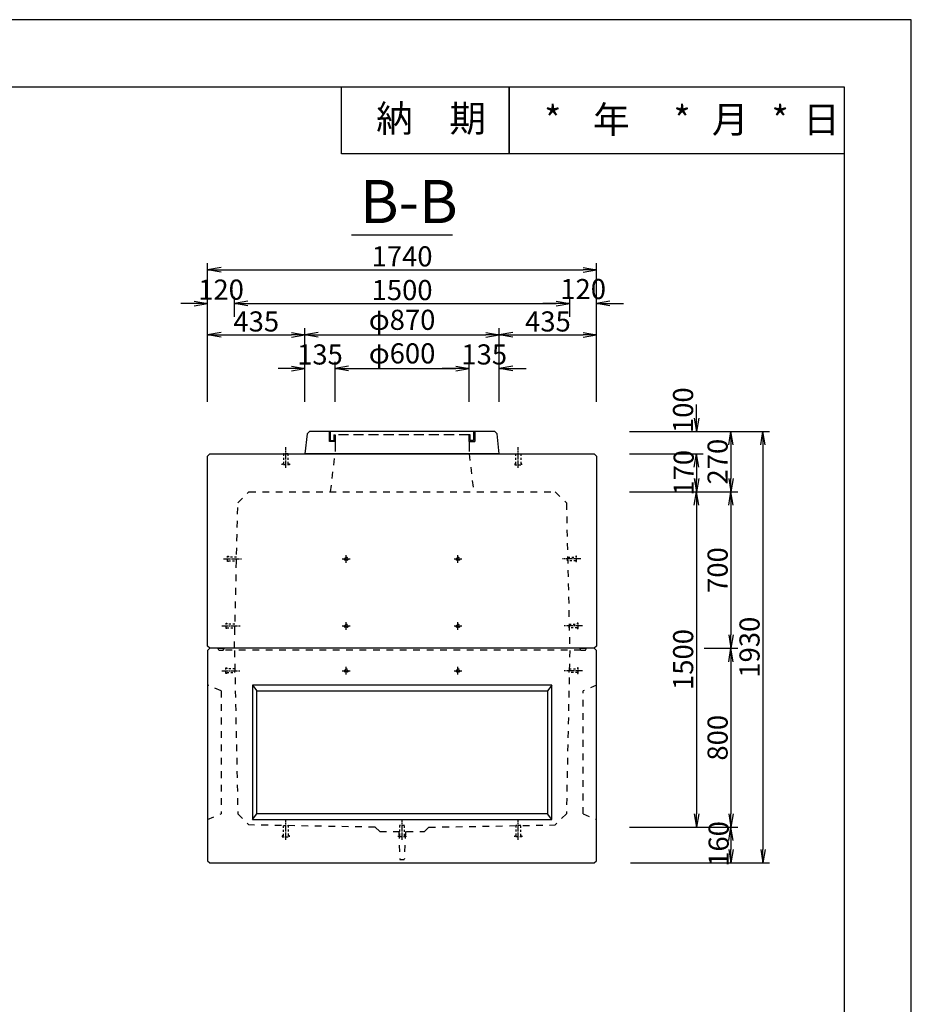
# Model space of a CAD drawing. Units: millimetres. Extents: x -2726 to 13189, y -5451 to 3730.
# Drawn here: x 9200 to 13189, y -945 to 3459 of the extents above; entities that cross this region are included whole.
import ezdxf
from ezdxf.enums import TextEntityAlignment as Align

# ---------------------------------------------------------------- set-up
doc = ezdxf.new("R2010")
doc.units = ezdxf.units.MM
doc.header["$LTSCALE"] = 15
for name, pattern in [('一点鎖線(短)', [13, 10, -1, 1, -1]), ('破線', [4.5, 3, -1.5]), ('破線(短)', [4, 2, -2])]:
    doc.linetypes.add(name, pattern=pattern)
doc.layers.get('Defpoints').update_dxf_attribs({"color": 8})
for name, color, linetype in [('00枠', 4, 'Continuous'), ('00構造物', 6, 'Continuous'), ('00補助線', 4, 'Continuous'), ('01構造物', 6, 'Continuous'), ('02補助線', 4, 'Continuous'), ('03寸法', 4, 'Continuous'), ('04文字', 7, 'Continuous')]:
    doc.layers.add(name, color=color, linetype=linetype)
doc.styles.add('_Gothic_', font='txt', dxfattribs={"height": 1})
doc.styles.add('ゴシック', font='txt')
doc.dimstyles.new('30', dxfattribs={"dimscale": 30, "dimtxt": 3, "dimasz": 2, "dimexe": 1, "dimexo": 1, "dimgap": 0.5, "dimtad": 1, "dimdec": 0, "dimzin": 0, "dimdsep": 46, "dimtxsty": 'ゴシック', "dimblk": 'OPEN', "dimcen": 0.09, "dimaunit": 1, "dimazin": 0, "dimtfac": 1, "dimtdec": 0, "dimtofl": 0, "dimtmove": 2, "dimatfit": 3, "dimldrblk": 'OPEN', "dimfxl": 10, "dimfxlon": 1, "dimtolj": 1, "dimtzin": 0, "dimlwe": -1, "dimarcsym": 0})

# ---------------------------------------------------------------- blocks, each defined once
blk = doc.blocks.new('_Open')
at = {"color": 0, "linetype": 'ByBlock', "lineweight": -2}
for p, q in [((-1, 0.167), (0, 0)), ((-1, -0.167), (0, 0)), ((0, 0), (-1, 0))]:
    blk.add_line(p, q, dxfattribs=at)
blk = doc.blocks.new('*D328')
at = {"layer": '03寸法', "color": 0, "linetype": 'Continuous', "transparency": 16777216}
for p, q in [((10040.8, 2129.4), (10040.8, 2219.4)), ((10160.8, 2129.4), (10160.8, 2219.4))]:
    blk.add_line(p, q, dxfattribs=at)
at = {"layer": '03寸法', "color": 0, "linetype": 'Continuous', "lineweight": -2, "transparency": 16777216}
for p, q in [((9980.8, 2189.4), (9920.8, 2189.4)), ((10220.8, 2189.4), (10280.8, 2189.4))]:
    blk.add_line(p, q, dxfattribs=at)
at = {"layer": 'Defpoints', "color": 0, "linetype": 'Continuous', "transparency": 16777216}
for p in [(10160.8, 2189.4), (10040.8, 1507.2), (10160.8, 647.2)]:
    blk.add_point(p, dxfattribs=at)
at = {"layer": '03寸法', "color": 0, "linetype": 'Continuous', "lineweight": -2, "transparency": 16777216, "xscale": 60, "yscale": 60, "zscale": 60}
blk.add_blockref('_Open', (10040.8, 2189.4), dxfattribs=at)
at = {"layer": '03寸法', "color": 0, "linetype": 'Continuous', "lineweight": -2, "transparency": 16777216, "xscale": 60, "yscale": 60, "zscale": 60, "rotation": 180}
blk.add_blockref('_Open', (10160.8, 2189.4), dxfattribs=at)
at = {"layer": '03寸法', "color": 0, "linetype": 'Continuous', "transparency": 16777216, "insert": (10100.8, 2251.4), "char_height": 90, "attachment_point": 5, "style": 'ゴシック'}
blk.add_mtext('\\A1;120', dxfattribs=at)
blk = doc.blocks.new('*D329')
at = {"layer": '03寸法', "color": 0, "linetype": 'Continuous', "transparency": 16777216}
for p, q in [((10160.8, 2129.4), (10160.8, 2219.4)), ((11660.8, 2129.4), (11660.8, 2219.4))]:
    blk.add_line(p, q, dxfattribs=at)
at = {"layer": '03寸法', "color": 0, "linetype": 'Continuous', "lineweight": -2, "transparency": 16777216}
blk.add_line((10220.8, 2189.4), (11600.8, 2189.4), dxfattribs=at)
at = {"layer": 'Defpoints', "color": 0, "linetype": 'Continuous', "transparency": 16777216}
for p in [(11660.8, 2189.4), (10160.8, 647.2), (11660.8, 647.2)]:
    blk.add_point(p, dxfattribs=at)
at = {"layer": '03寸法', "color": 0, "linetype": 'Continuous', "lineweight": -2, "transparency": 16777216, "xscale": 60, "yscale": 60, "zscale": 60, "rotation": 180}
blk.add_blockref('_Open', (10160.8, 2189.4), dxfattribs=at)
at = {"layer": '03寸法', "color": 0, "linetype": 'Continuous', "lineweight": -2, "transparency": 16777216, "xscale": 60, "yscale": 60, "zscale": 60}
blk.add_blockref('_Open', (11660.8, 2189.4), dxfattribs=at)
at = {"layer": '03寸法', "color": 0, "linetype": 'Continuous', "transparency": 16777216, "insert": (10910.8, 2249.4), "char_height": 90, "attachment_point": 5, "style": 'ゴシック'}
blk.add_mtext('\\A1;1500', dxfattribs=at)
blk = doc.blocks.new('*D330')
at = {"layer": '03寸法', "color": 0, "linetype": 'Continuous', "transparency": 16777216}
for p, q in [((11660.8, 2129.4), (11660.8, 2219.4)), ((11780.8, 2129.4), (11780.8, 2219.4))]:
    blk.add_line(p, q, dxfattribs=at)
at = {"layer": '03寸法', "color": 0, "linetype": 'Continuous', "lineweight": -2, "transparency": 16777216}
for p, q in [((11600.8, 2189.4), (11540.8, 2189.4)), ((11840.8, 2189.4), (11900.8, 2189.4))]:
    blk.add_line(p, q, dxfattribs=at)
at = {"layer": 'Defpoints', "color": 0, "linetype": 'Continuous', "transparency": 16777216}
for p in [(11780.8, 2189.4), (11780.8, 1497), (11660.8, 647.2)]:
    blk.add_point(p, dxfattribs=at)
at = {"layer": '03寸法', "color": 0, "linetype": 'Continuous', "lineweight": -2, "transparency": 16777216, "xscale": 60, "yscale": 60, "zscale": 60}
blk.add_blockref('_Open', (11660.8, 2189.4), dxfattribs=at)
at = {"layer": '03寸法', "color": 0, "linetype": 'Continuous', "lineweight": -2, "transparency": 16777216, "xscale": 60, "yscale": 60, "zscale": 60, "rotation": 180}
blk.add_blockref('_Open', (11780.8, 2189.4), dxfattribs=at)
at = {"layer": '03寸法', "color": 0, "linetype": 'Continuous', "transparency": 16777216, "insert": (11720.8, 2253.9), "char_height": 90, "attachment_point": 5, "style": 'ゴシック'}
blk.add_mtext('\\A1;120', dxfattribs=at)
blk = doc.blocks.new('*D331')
at = {"layer": '03寸法', "color": 0, "linetype": 'Continuous', "transparency": 16777216}
for p, q in [((10040.8, 2040.1), (10040.8, 2370.1)), ((11780.8, 2040.1), (11780.8, 2370.1))]:
    blk.add_line(p, q, dxfattribs=at)
at = {"layer": '03寸法', "color": 0, "linetype": 'Continuous', "lineweight": -2, "transparency": 16777216}
blk.add_line((10100.8, 2340.1), (11720.8, 2340.1), dxfattribs=at)
at = {"layer": 'Defpoints', "color": 0, "linetype": 'Continuous', "transparency": 16777216}
for p in [(11780.8, 2340.1), (10040.8, 1507.2), (11780.8, 1497)]:
    blk.add_point(p, dxfattribs=at)
at = {"layer": '03寸法', "color": 0, "linetype": 'Continuous', "lineweight": -2, "transparency": 16777216, "xscale": 60, "yscale": 60, "zscale": 60, "rotation": 180}
blk.add_blockref('_Open', (10040.8, 2340.1), dxfattribs=at)
at = {"layer": '03寸法', "color": 0, "linetype": 'Continuous', "lineweight": -2, "transparency": 16777216, "xscale": 60, "yscale": 60, "zscale": 60}
blk.add_blockref('_Open', (11780.8, 2340.1), dxfattribs=at)
at = {"layer": '03寸法', "color": 0, "linetype": 'Continuous', "transparency": 16777216, "insert": (10910.8, 2400.1), "char_height": 90, "attachment_point": 5, "style": 'ゴシック'}
blk.add_mtext('\\A1;1740', dxfattribs=at)
blk = doc.blocks.new('*D332')
at = {"layer": '03寸法', "color": 0, "linetype": 'Continuous', "lineweight": -2, "transparency": 16777216}
for p, q in [((12228.3, 1677.2), (12228.3, 1737.2)), ((12228.3, 1457.2), (12228.3, 1397.2))]:
    blk.add_line(p, q, dxfattribs=at)
at = {"layer": '03寸法', "color": 0, "linetype": 'Continuous', "transparency": 16777216}
for p, q in [((11928.3, 1617.2), (12258.3, 1617.2)), ((11928.3, 1517.2), (12258.3, 1517.2))]:
    blk.add_line(p, q, dxfattribs=at)
at = {"layer": 'Defpoints', "color": 0, "linetype": 'Continuous', "transparency": 16777216}
for p in [(11325.8, 1617.2), (11766.8, 1517.2), (12228.3, 1517.2)]:
    blk.add_point(p, dxfattribs=at)
at = {"layer": '03寸法', "color": 0, "linetype": 'Continuous', "lineweight": -2, "transparency": 16777216, "xscale": 60, "yscale": 60, "zscale": 60}
for p, rotation in [((12228.3, 1617.2), 270), ((12228.3, 1517.2), 90)]:
    blk.add_blockref('_Open', p, dxfattribs=dict(at, rotation=rotation))
at = {"layer": '03寸法', "color": 0, "linetype": 'Continuous', "transparency": 16777216, "insert": (12168, 1712.1), "char_height": 90, "attachment_point": 5, "rotation": 90, "style": 'ゴシック'}
blk.add_mtext('\\A1;100', dxfattribs=at)
blk = doc.blocks.new('*D333')
at = {"layer": '03寸法', "color": 0, "linetype": 'Continuous', "transparency": 16777216}
for p, q in [((12262.4, 647.2), (12412.4, 647.2)), ((12262.4, -152.8), (12412.4, -152.8))]:
    blk.add_line(p, q, dxfattribs=at)
at = {"layer": '03寸法', "color": 0, "linetype": 'Continuous', "lineweight": -2, "transparency": 16777216}
blk.add_line((12382.4, 587.2), (12382.4, -92.8), dxfattribs=at)
at = {"layer": 'Defpoints', "color": 0, "linetype": 'Continuous', "transparency": 16777216}
for p in [(11770.8, 647.2), (11030.8, -152.8), (12382.4, -152.8)]:
    blk.add_point(p, dxfattribs=at)
at = {"layer": '03寸法', "color": 0, "linetype": 'Continuous', "lineweight": -2, "transparency": 16777216, "xscale": 60, "yscale": 60, "zscale": 60}
for p, rotation in [((12382.4, 647.2), 90), ((12382.4, -152.8), 270)]:
    blk.add_blockref('_Open', p, dxfattribs=dict(at, rotation=rotation))
at = {"layer": '03寸法', "color": 0, "linetype": 'Continuous', "transparency": 16777216, "insert": (12322.4, 247.2), "char_height": 90, "attachment_point": 5, "rotation": 90, "style": 'ゴシック'}
blk.add_mtext('\\A1;800', dxfattribs=at)
blk = doc.blocks.new('*D334')
at = {"layer": '03寸法', "color": 0, "linetype": 'Continuous', "transparency": 16777216}
for p, q in [((11928.3, 1347.2), (12258.3, 1347.2)), ((11928.3, -152.8), (12258.3, -152.8))]:
    blk.add_line(p, q, dxfattribs=at)
at = {"layer": '03寸法', "color": 0, "linetype": 'Continuous', "lineweight": -2, "transparency": 16777216}
blk.add_line((12228.3, 1287.2), (12228.3, -92.8), dxfattribs=at)
at = {"layer": 'Defpoints', "color": 0, "linetype": 'Continuous', "transparency": 16777216}
for p in [(11595.8, 1347.2), (11030.8, -152.8), (12228.3, -152.8)]:
    blk.add_point(p, dxfattribs=at)
at = {"layer": '03寸法', "color": 0, "linetype": 'Continuous', "lineweight": -2, "transparency": 16777216, "xscale": 60, "yscale": 60, "zscale": 60}
for p, rotation in [((12228.3, 1347.2), 90), ((12228.3, -152.8), 270)]:
    blk.add_blockref('_Open', p, dxfattribs=dict(at, rotation=rotation))
at = {"layer": '03寸法', "color": 0, "linetype": 'Continuous', "transparency": 16777216, "insert": (12168.3, 597.2), "char_height": 90, "attachment_point": 5, "rotation": 90, "style": 'ゴシック'}
blk.add_mtext('\\A1;1500', dxfattribs=at)
blk = doc.blocks.new('*D335')
at = {"layer": '03寸法', "color": 0, "linetype": 'Continuous', "transparency": 16777216}
for p, q in [((12082.4, 1617.2), (12412.4, 1617.2)), ((12082.4, 1347.2), (12412.4, 1347.2))]:
    blk.add_line(p, q, dxfattribs=at)
at = {"layer": '03寸法', "color": 0, "linetype": 'Continuous', "lineweight": -2, "transparency": 16777216}
blk.add_line((12382.4, 1557.2), (12382.4, 1407.2), dxfattribs=at)
at = {"layer": 'Defpoints', "color": 0, "linetype": 'Continuous', "transparency": 16777216}
for p in [(11325.8, 1617.2), (11595.8, 1347.2), (12382.4, 1347.2)]:
    blk.add_point(p, dxfattribs=at)
at = {"layer": '03寸法', "color": 0, "linetype": 'Continuous', "lineweight": -2, "transparency": 16777216, "xscale": 60, "yscale": 60, "zscale": 60}
for p, rotation in [((12382.4, 1617.2), 90), ((12382.4, 1347.2), 270)]:
    blk.add_blockref('_Open', p, dxfattribs=dict(at, rotation=rotation))
at = {"layer": '03寸法', "color": 0, "linetype": 'Continuous', "transparency": 16777216, "insert": (12322.4, 1482.2), "char_height": 90, "attachment_point": 5, "rotation": 90, "style": 'ゴシック'}
blk.add_mtext('\\A1;270', dxfattribs=at)
blk = doc.blocks.new('*D336')
at = {"layer": '03寸法', "color": 0, "linetype": 'Continuous', "transparency": 16777216}
for p, q in [((11932.4, -152.8), (12412.4, -152.8)), ((11932.4, -312.8), (12412.4, -312.8))]:
    blk.add_line(p, q, dxfattribs=at)
at = {"layer": '03寸法', "color": 0, "linetype": 'Continuous', "lineweight": -2, "transparency": 16777216}
blk.add_line((12382.4, -212.8), (12382.4, -252.8), dxfattribs=at)
at = {"layer": 'Defpoints', "color": 0, "linetype": 'Continuous', "transparency": 16777216}
for p in [(11030.8, -152.8), (11770.8, -312.8), (12382.4, -312.8)]:
    blk.add_point(p, dxfattribs=at)
at = {"layer": '03寸法', "color": 0, "linetype": 'Continuous', "lineweight": -2, "transparency": 16777216, "xscale": 60, "yscale": 60, "zscale": 60}
for p, rotation in [((12382.4, -152.8), 90), ((12382.4, -312.8), 270)]:
    blk.add_blockref('_Open', p, dxfattribs=dict(at, rotation=rotation))
at = {"layer": '03寸法', "color": 0, "linetype": 'Continuous', "transparency": 16777216, "insert": (12327.1, -227.8), "char_height": 90, "attachment_point": 5, "rotation": 90, "style": 'ゴシック'}
blk.add_mtext('\\A1;160', dxfattribs=at)
blk = doc.blocks.new('*D337')
at = {"layer": '03寸法', "color": 0, "transparency": 16777216}
for p, q in [((12225.3, 1617.2), (12555.3, 1617.2)), ((12225.3, -312.8), (12555.3, -312.8))]:
    blk.add_line(p, q, dxfattribs=at)
at = {"layer": '03寸法', "color": 0, "lineweight": -2, "transparency": 16777216}
blk.add_line((12525.3, 1557.2), (12525.3, -252.8), dxfattribs=at)
at = {"layer": 'Defpoints', "color": 0, "transparency": 16777216}
for p in [(11325.8, 1617.2), (11770.8, -312.8), (12525.3, -312.8)]:
    blk.add_point(p, dxfattribs=at)
at = {"layer": '03寸法', "color": 0, "lineweight": -2, "transparency": 16777216, "xscale": 60, "yscale": 60, "zscale": 60}
for p, rotation in [((12525.3, 1617.2), 90), ((12525.3, -312.8), 270)]:
    blk.add_blockref('_Open', p, dxfattribs=dict(at, rotation=rotation))
at = {"layer": '03寸法', "color": 0, "transparency": 16777216, "insert": (12465.3, 652.2), "char_height": 90, "attachment_point": 5, "rotation": 90, "style": 'ゴシック'}
blk.add_mtext('\\A1;1930', dxfattribs=at)
blk = doc.blocks.new('*D338')
at = {"layer": '03寸法', "color": 0, "linetype": 'Continuous', "transparency": 16777216}
for p, q in [((11928.3, 1517.2), (12258.3, 1517.2)), ((11928.3, 1347.2), (12258.3, 1347.2))]:
    blk.add_line(p, q, dxfattribs=at)
at = {"layer": '03寸法', "color": 0, "linetype": 'Continuous', "lineweight": -2, "transparency": 16777216}
blk.add_line((12228.3, 1457.2), (12228.3, 1407.2), dxfattribs=at)
at = {"layer": 'Defpoints', "color": 0, "linetype": 'Continuous', "transparency": 16777216}
for p in [(11766.8, 1517.2), (11595.8, 1347.2), (12228.3, 1347.2)]:
    blk.add_point(p, dxfattribs=at)
at = {"layer": '03寸法', "color": 0, "linetype": 'Continuous', "lineweight": -2, "transparency": 16777216, "xscale": 60, "yscale": 60, "zscale": 60}
for p, rotation in [((12228.3, 1517.2), 90), ((12228.3, 1347.2), 270)]:
    blk.add_blockref('_Open', p, dxfattribs=dict(at, rotation=rotation))
at = {"layer": '03寸法', "color": 0, "linetype": 'Continuous', "transparency": 16777216, "insert": (12170.6, 1432.2), "char_height": 90, "attachment_point": 5, "rotation": 90, "style": 'ゴシック'}
blk.add_mtext('\\A1;170', dxfattribs=at)
blk = doc.blocks.new('*D339')
at = {"layer": '03寸法', "color": 0, "linetype": 'Continuous', "transparency": 16777216}
for p, q in [((12262.4, 1347.2), (12412.4, 1347.2)), ((12262.4, 647.2), (12412.4, 647.2))]:
    blk.add_line(p, q, dxfattribs=at)
at = {"layer": '03寸法', "color": 0, "linetype": 'Continuous', "lineweight": -2, "transparency": 16777216}
blk.add_line((12382.4, 1287.2), (12382.4, 707.2), dxfattribs=at)
at = {"layer": 'Defpoints', "color": 0, "linetype": 'Continuous', "transparency": 16777216}
for p in [(11595.8, 1347.2), (11770.8, 647.2), (12382.4, 647.2)]:
    blk.add_point(p, dxfattribs=at)
at = {"layer": '03寸法', "color": 0, "linetype": 'Continuous', "lineweight": -2, "transparency": 16777216, "xscale": 60, "yscale": 60, "zscale": 60}
for p, rotation in [((12382.4, 1347.2), 90), ((12382.4, 647.2), 270)]:
    blk.add_blockref('_Open', p, dxfattribs=dict(at, rotation=rotation))
at = {"layer": '03寸法', "color": 0, "linetype": 'Continuous', "transparency": 16777216, "insert": (12322.4, 997.2), "char_height": 90, "attachment_point": 5, "rotation": 90, "style": 'ゴシック'}
blk.add_mtext('\\A1;700', dxfattribs=at)
blk = doc.blocks.new('*D340')
at = {"layer": '03寸法', "color": 0, "linetype": 'Continuous', "transparency": 16777216}
for p, q in [((10040.8, 1749.1), (10040.8, 2079.1)), ((10475.8, 1749.1), (10475.8, 2079.1))]:
    blk.add_line(p, q, dxfattribs=at)
at = {"layer": '03寸法', "color": 0, "linetype": 'Continuous', "lineweight": -2, "transparency": 16777216}
blk.add_line((10100.8, 2049.1), (10415.8, 2049.1), dxfattribs=at)
at = {"layer": 'Defpoints', "color": 0, "linetype": 'Continuous', "transparency": 16777216}
for p in [(10475.8, 2049.1), (10040.8, 1507.2), (10475.8, 1517.2)]:
    blk.add_point(p, dxfattribs=at)
at = {"layer": '03寸法', "color": 0, "linetype": 'Continuous', "lineweight": -2, "transparency": 16777216, "xscale": 60, "yscale": 60, "zscale": 60, "rotation": 180}
blk.add_blockref('_Open', (10040.8, 2049.1), dxfattribs=at)
at = {"layer": '03寸法', "color": 0, "linetype": 'Continuous', "lineweight": -2, "transparency": 16777216, "xscale": 60, "yscale": 60, "zscale": 60}
blk.add_blockref('_Open', (10475.8, 2049.1), dxfattribs=at)
at = {"layer": '03寸法', "color": 0, "linetype": 'Continuous', "transparency": 16777216, "insert": (10258.3, 2109.1), "char_height": 90, "attachment_point": 5, "style": 'ゴシック'}
blk.add_mtext('\\A1;435', dxfattribs=at)
blk = doc.blocks.new('*D341')
at = {"layer": '03寸法', "color": 0, "linetype": 'Continuous', "transparency": 16777216}
for p, q in [((10475.8, 1749.1), (10475.8, 2079.1)), ((11345.8, 1749.1), (11345.8, 2079.1))]:
    blk.add_line(p, q, dxfattribs=at)
at = {"layer": '03寸法', "color": 0, "linetype": 'Continuous', "lineweight": -2, "transparency": 16777216}
blk.add_line((10535.8, 2049.1), (11285.8, 2049.1), dxfattribs=at)
at = {"layer": 'Defpoints', "color": 0, "linetype": 'Continuous', "transparency": 16777216}
for p in [(11345.8, 2049.1), (10475.8, 1517.2), (11345.8, 1517.2)]:
    blk.add_point(p, dxfattribs=at)
at = {"layer": '03寸法', "color": 0, "linetype": 'Continuous', "lineweight": -2, "transparency": 16777216, "xscale": 60, "yscale": 60, "zscale": 60, "rotation": 180}
blk.add_blockref('_Open', (10475.8, 2049.1), dxfattribs=at)
at = {"layer": '03寸法', "color": 0, "linetype": 'Continuous', "lineweight": -2, "transparency": 16777216, "xscale": 60, "yscale": 60, "zscale": 60}
blk.add_blockref('_Open', (11345.8, 2049.1), dxfattribs=at)
at = {"layer": '03寸法', "color": 0, "linetype": 'Continuous', "transparency": 16777216, "insert": (10910.8, 2116.4), "char_height": 90, "attachment_point": 5, "style": 'ゴシック'}
blk.add_mtext('\\A1;φ870', dxfattribs=at)
blk = doc.blocks.new('*D342')
at = {"layer": '03寸法', "color": 0, "linetype": 'Continuous', "transparency": 16777216}
for p, q in [((11345.8, 1749.1), (11345.8, 2079.1)), ((11780.8, 1749.1), (11780.8, 2079.1))]:
    blk.add_line(p, q, dxfattribs=at)
at = {"layer": '03寸法', "color": 0, "linetype": 'Continuous', "lineweight": -2, "transparency": 16777216}
blk.add_line((11405.8, 2049.1), (11720.8, 2049.1), dxfattribs=at)
at = {"layer": 'Defpoints', "color": 0, "linetype": 'Continuous', "transparency": 16777216}
for p in [(11780.8, 2049.1), (11345.8, 1517.2), (11780.8, 1497)]:
    blk.add_point(p, dxfattribs=at)
at = {"layer": '03寸法', "color": 0, "linetype": 'Continuous', "lineweight": -2, "transparency": 16777216, "xscale": 60, "yscale": 60, "zscale": 60, "rotation": 180}
blk.add_blockref('_Open', (11345.8, 2049.1), dxfattribs=at)
at = {"layer": '03寸法', "color": 0, "linetype": 'Continuous', "lineweight": -2, "transparency": 16777216, "xscale": 60, "yscale": 60, "zscale": 60}
blk.add_blockref('_Open', (11780.8, 2049.1), dxfattribs=at)
at = {"layer": '03寸法', "color": 0, "linetype": 'Continuous', "transparency": 16777216, "insert": (11563.3, 2109.1), "char_height": 90, "attachment_point": 5, "style": 'ゴシック'}
blk.add_mtext('\\A1;435', dxfattribs=at)
blk = doc.blocks.new('*D343')
at = {"layer": '03寸法', "color": 0, "linetype": 'Continuous', "lineweight": -2, "transparency": 16777216}
for p, q in [((10415.8, 1898.9), (10355.8, 1898.9)), ((10670.8, 1898.9), (10730.8, 1898.9))]:
    blk.add_line(p, q, dxfattribs=at)
at = {"layer": '03寸法', "color": 0, "linetype": 'Continuous', "transparency": 16777216}
for p, q in [((10475.8, 1748.9), (10475.8, 1928.9)), ((10610.8, 1748.9), (10610.8, 1928.9))]:
    blk.add_line(p, q, dxfattribs=at)
at = {"layer": 'Defpoints', "color": 0, "linetype": 'Continuous', "transparency": 16777216}
for p in [(10610.8, 1898.9), (10610.8, 1602.2), (10475.8, 1517.2)]:
    blk.add_point(p, dxfattribs=at)
at = {"layer": '03寸法', "color": 0, "linetype": 'Continuous', "lineweight": -2, "transparency": 16777216, "xscale": 60, "yscale": 60, "zscale": 60}
blk.add_blockref('_Open', (10475.8, 1898.9), dxfattribs=at)
at = {"layer": '03寸法', "color": 0, "linetype": 'Continuous', "lineweight": -2, "transparency": 16777216, "xscale": 60, "yscale": 60, "zscale": 60, "rotation": 180}
blk.add_blockref('_Open', (10610.8, 1898.9), dxfattribs=at)
at = {"layer": '03寸法', "color": 0, "linetype": 'Continuous', "transparency": 16777216, "insert": (10543.3, 1961.4), "char_height": 90, "attachment_point": 5, "style": 'ゴシック'}
blk.add_mtext('\\A1;135', dxfattribs=at)
blk = doc.blocks.new('*D344')
at = {"layer": '03寸法', "color": 0, "linetype": 'Continuous', "transparency": 16777216}
for p, q in [((10610.8, 1748.9), (10610.8, 1928.9)), ((11210.8, 1748.9), (11210.8, 1928.9))]:
    blk.add_line(p, q, dxfattribs=at)
at = {"layer": '03寸法', "color": 0, "linetype": 'Continuous', "lineweight": -2, "transparency": 16777216}
blk.add_line((10670.8, 1898.9), (11150.8, 1898.9), dxfattribs=at)
at = {"layer": 'Defpoints', "color": 0, "linetype": 'Continuous', "transparency": 16777216}
for p in [(11210.8, 1898.9), (10610.8, 1602.2), (11210.8, 1602.2)]:
    blk.add_point(p, dxfattribs=at)
at = {"layer": '03寸法', "color": 0, "linetype": 'Continuous', "lineweight": -2, "transparency": 16777216, "xscale": 60, "yscale": 60, "zscale": 60, "rotation": 180}
blk.add_blockref('_Open', (10610.8, 1898.9), dxfattribs=at)
at = {"layer": '03寸法', "color": 0, "linetype": 'Continuous', "lineweight": -2, "transparency": 16777216, "xscale": 60, "yscale": 60, "zscale": 60}
blk.add_blockref('_Open', (11210.8, 1898.9), dxfattribs=at)
at = {"layer": '03寸法', "color": 0, "linetype": 'Continuous', "transparency": 16777216, "insert": (10910.8, 1966.2), "char_height": 90, "attachment_point": 5, "style": 'ゴシック'}
blk.add_mtext('\\A1;φ600', dxfattribs=at)
blk = doc.blocks.new('*D345')
at = {"layer": '03寸法', "color": 0, "linetype": 'Continuous', "lineweight": -2, "transparency": 16777216}
for p, q in [((11150.8, 1898.9), (11090.8, 1898.9)), ((11405.8, 1898.9), (11465.8, 1898.9))]:
    blk.add_line(p, q, dxfattribs=at)
at = {"layer": '03寸法', "color": 0, "linetype": 'Continuous', "transparency": 16777216}
for p, q in [((11210.8, 1748.9), (11210.8, 1928.9)), ((11345.8, 1748.9), (11345.8, 1928.9))]:
    blk.add_line(p, q, dxfattribs=at)
at = {"layer": 'Defpoints', "color": 0, "linetype": 'Continuous', "transparency": 16777216}
for p in [(11345.8, 1898.9), (11210.8, 1602.2), (11345.8, 1517.2)]:
    blk.add_point(p, dxfattribs=at)
at = {"layer": '03寸法', "color": 0, "linetype": 'Continuous', "lineweight": -2, "transparency": 16777216, "xscale": 60, "yscale": 60, "zscale": 60}
blk.add_blockref('_Open', (11210.8, 1898.9), dxfattribs=at)
at = {"layer": '03寸法', "color": 0, "linetype": 'Continuous', "lineweight": -2, "transparency": 16777216, "xscale": 60, "yscale": 60, "zscale": 60, "rotation": 180}
blk.add_blockref('_Open', (11345.8, 1898.9), dxfattribs=at)
at = {"layer": '03寸法', "color": 0, "linetype": 'Continuous', "transparency": 16777216, "insert": (11278.3, 1961.6), "char_height": 90, "attachment_point": 5, "style": 'ゴシック'}
blk.add_mtext('\\A1;135', dxfattribs=at)
blk = doc.blocks.new('M12T')
at = {"layer": '02補助線', "color": 4, "linetype": '一点鎖線(短)', "ltscale": 0.1}
for p, q in [((-17.5, 0), (17.5, 0)), ((0, -17.5), (0, 17.5))]:
    blk.add_line(p, q, dxfattribs=at)
at = {"layer": '02補助線', "color": 0, "linetype": 'ByBlock', "ltscale": 0.3}
for radius in [8.25, 6]:
    blk.add_circle((0, 0), radius, dxfattribs=at)
blk = doc.blocks.new('M12')
at = {"linetype": '一点鎖線(短)', "ltscale": 0.2}
blk.add_line((-58.9, 0), (22.9, 0), dxfattribs=at)
at = {"color": 0, "linetype": '破線(短)', "lineweight": -2, "ltscale": 0.3}
for points in [[(-36, -8.2), (-36, -12), (-40, -12), (-40, 12), (-36, 12), (-36, 8.2)], [(-36, -8.2), (0, -8.2), (0, 8.2), (-36, 8.2)]]:
    blk.add_lwpolyline(points, dxfattribs=at)
blk = doc.blocks.new('M16')
at = {"layer": '02補助線', "linetype": '一点鎖線(短)', "ltscale": 0.2}
blk.add_line((-63.4, 0), (29.4, 0), dxfattribs=at)
at = {"layer": '02補助線', "color": 0, "linetype": '破線(短)', "lineweight": -2, "ltscale": 0.3}
blk.add_lwpolyline([(-45.5, 10.9), (-45.5, 16), (-50, 16), (-50, -16), (-45.5, -16), (-45.5, -10.9)], dxfattribs=at)
at = {"layer": '02補助線', "color": 0, "linetype": '破線(短)', "ltscale": 0.3}
blk.add_lwpolyline([(-45.5, 10.9), (0, 10.9), (0, -10.9), (-45.5, -10.9)], dxfattribs=at)
blk = doc.blocks.new('A$C14F06E42')
at = {"layer": '00構造物'}
for p, q in [((-435, 0), (-425, 90)), ((-415, 100), (-425, 90)), ((-415, 100), (415, 100)), ((415, 100), (425, 90)), ((425, 90), (435, 0)), ((-435, 0), (435, 0))]:
    blk.add_line(p, q, dxfattribs=at)
at = {"layer": '00補助線', "linetype": '破線'}
for p, q in [((-325, 100), (-325, 55)), ((-320, 100), (-320, 60)), ((320, 60), (320, 100)), ((325, 55), (325, 100)), ((-300, 55), (-325, 55)), ((-320, 60), (-305, 60)), ((-305, 60), (-305, 85)), ((-305, 85), (-300, 85)), ((-300, 85), (300, 85)), ((-300, 55), (-300, 85)), ((-300, 55), (-300, 0)), ((305, 85), (300, 85)), ((300, 85), (300, 55)), ((300, 55), (325, 55)), ((300, 55), (300, 0)), ((305, 85), (305, 60)), ((320, 60), (305, 60))]:
    blk.add_line(p, q, dxfattribs=at)
blk = doc.blocks.new('A$C4CC57CFF')
at = {"layer": '01構造物'}
for p, q in [((-870, -110), (-860, -100)), ((-870, -960), (-870, -110)), ((-860, -100), (860, -100)), ((860, -100), (870, -110)), ((870, -110), (870, -960)), ((-860, -970), (-870, -960)), ((870, -960), (860, -970)), ((-860, -970), (-870, -980)), ((-870, -980), (-870, -1920)), ((860, -970), (-860, -970)), ((860, -970), (-860, -970)), ((870, -980), (860, -970)), ((870, -1920), (870, -980)), ((-870, -1920), (-860, -1930)), ((-860, -1930), (860, -1930)), ((860, -1930), (870, -1920))]:
    blk.add_line(p, q, dxfattribs=at)
at = {"layer": '02補助線', "linetype": '破線(短)'}
for p, q in [((-320, -270), (-300, -100)), ((300, -100), (320, -270)), ((-735, -320), (-685, -270)), ((-685, -270), (685, -270)), ((685, -270), (735, -320)), ((-750, -970), (-735, -320)), ((735, -320), (750, -970)), ((800, -978), (-800, -978)), ((-750, -980), (-735, -1710)), ((750, -980), (735, -1710)), ((-810, -1160), (-870, -1135)), ((870, -1135), (810, -1160)), ((-810, -1160), (-810, -1710)), ((810, -1710), (810, -1160)), ((-870, -1735), (-810, -1710)), ((-735, -1710), (-685, -1760)), ((735, -1710), (685, -1760)), ((810, -1710), (870, -1735)), ((-120, -1770), (-685, -1760)), ((120, -1770), (685, -1760)), ((-100, -1790), (-120, -1770)), ((-100, -1790), (100, -1790)), ((-15, -1790), (-10, -1915)), ((15, -1790), (10, -1915)), ((100, -1790), (120, -1770)), ((-10, -1915), (10, -1915))]:
    blk.add_line(p, q, dxfattribs=at)
at = {"layer": '02補助線', "linetype": 'ByBlock'}
for p, q in [((-825, -970), (-795, -970)), ((-820, -978), (-825, -970)), ((-820, -978), (-800, -978)), ((-800, -978), (-795, -970)), ((795, -970), (825, -970)), ((800, -978), (795, -970)), ((800, -978), (820, -978)), ((820, -978), (825, -970))]:
    blk.add_line(p, q, dxfattribs=at)
at = {"layer": '02補助線'}
for p, q in [((670, -1135), (-670, -1135)), ((-670, -1135), (-670, -1735)), ((-670, -1135), (-650, -1160)), ((670, -1135), (650, -1160)), ((670, -1735), (670, -1135)), ((-650, -1160), (650, -1160)), ((-650, -1710), (-650, -1160)), ((650, -1160), (650, -1710)), ((-670, -1735), (-650, -1710)), ((650, -1710), (-650, -1710)), ((670, -1735), (650, -1710)), ((-670, -1735), (670, -1735))]:
    blk.add_line(p, q, dxfattribs=at)
at = {"extrusion": (0, 0, -1), "zscale": -1}
blk.add_blockref('A$C14F06E42', (0, -100), dxfattribs=at)
at = {"layer": '02補助線', "linetype": '破線(短)', "xscale": -1, "rotation": 270}
for p in [(-520, -100), (0, -1762.9), (520, -1762.9)]:
    blk.add_blockref('M16', p, dxfattribs=at)
at = {"layer": '02補助線', "linetype": '破線(短)', "rotation": 90}
for p in [(520, -100), (-520, -1762.9)]:
    blk.add_blockref('M16', p, dxfattribs=at)
at = {"layer": '02補助線'}
for p in [(-740.8, -570), (-747.7, -870)]:
    blk.add_blockref('M12', p, dxfattribs=at)
at = {"layer": '02補助線', "linetype": '破線(短)'}
for name, p in [('M12T', (-250, -570)), ('M12T', (250, -570)), ('M12T', (-250, -870)), ('M12T', (250, -870)), ('M12T', (-250, -1070)), ('M12T', (250, -1070)), ('M12', (-748.2, -1070))]:
    blk.add_blockref(name, p, dxfattribs=at)
at = {"layer": '02補助線', "xscale": -1}
for p in [(740.8, -570), (747.7, -870)]:
    blk.add_blockref('M12', p, dxfattribs=at)
at = {"layer": '02補助線', "linetype": '破線(短)', "xscale": -1}
blk.add_blockref('M12', (748.2, -1070), dxfattribs=at)

msp = doc.modelspace()

# ---------------------------------------------------------------- linework, layer by layer
at = {"layer": '00枠', "linetype": 'Continuous'}
msp.add_line((10684.9, 2497.2), (11136.8, 2497.2), dxfattribs=at)
at = {"layer": '00枠'}
for points in [[(589.2, -5451.3), (13189.2, -5451.3), (13189.2, 3458.7), (589.2, 3458.7)], [(10639.2, 3158.7), (11389.2, 3158.7), (11389.2, 2858.7), (10639.2, 2858.7)], [(11389.2, 3158.7), (12889.2, 3158.7), (12889.2, 2858.7), (11389.2, 2858.7)]]:
    msp.add_lwpolyline(points, close=True, dxfattribs=at)
for points in [[(889.2, 3158.7), (12889.2, 3158.7), (12889.2, -5151.3)], [(12889.2, 2858.7), (10639.2, 2858.7), (10639.2, 3158.7)]]:
    msp.add_lwpolyline(points, dxfattribs=at)

# ---------------------------------------------------------------- block references
msp.add_blockref('A$C4CC57CFF', (10910.8, 1617.2))

# ---------------------------------------------------------------- texts
at = {"layer": '04文字', "color": 7, "lineweight": -3, "style": '_Gothic_'}
for s, p in [('納\u3000期', (10794.8, 2957)), ('年\u3000', (11765.2, 2952.2)), ('月', (12296.9, 2952.2)), ('日', (12705.6, 2952.2))]:
    msp.add_text(s, height=120, dxfattribs=at).set_placement(p)
at = {"layer": '04文字', "color": 3, "lineweight": -3, "style": '_Gothic_'}
for p in [(11584.8, 3012.2), (12163.6, 3012.2), (12602.2, 3012.2)]:
    msp.add_text('*', height=120, dxfattribs=at).set_placement(p, align=Align.MIDDLE_CENTER)
at = {"layer": '04文字', "lineweight": -3, "style": '_Gothic_'}
msp.add_text('B-B', height=193.01, dxfattribs=at).set_placement((10722.3, 2548.8))

# ---------------------------------------------------------------- dimensions: what is measured, and where the dimension line sits
at = {"layer": '03寸法', "linetype": 'Continuous'}
for base, p1, p2, picture, middle in [((11780.8, 2340.1), (10040.8, 1507.2), (11780.8, 1497), '*D331', (10910.8, 2400.1)), ((10475.8, 2049.1), (10040.8, 1507.2), (10475.8, 1517.2), '*D340', (10258.3, 2109.1)), ((11780.8, 2049.1), (11345.8, 1517.2), (11780.8, 1497), '*D342', (11563.3, 2109.1))]:
    dim = msp.add_linear_dim(base=base, p1=p1, p2=p2, dimstyle='30', dxfattribs=at)
    dim.commit()
    dim.dimension.update_dxf_attribs({"geometry": picture, "text_midpoint": middle})
for base, p1, p2, override, picture, middle in [((10160.8, 2189.4), (10040.8, 1507.2), (10160.8, 647.2), {"dimfxl": 2}, '*D328', (10100.8, 2251.4)), ((11780.8, 2189.4), (11660.8, 647.2), (11780.8, 1497), {"dimfxl": 2}, '*D330', (11720.8, 2253.9)), ((10610.8, 1898.9), (10475.8, 1517.2), (10610.8, 1602.2), {"dimfxl": 5}, '*D343', (10543.3, 1961.4)), ((11345.8, 1898.9), (11210.8, 1602.2), (11345.8, 1517.2), {"dimfxl": 5}, '*D345', (11278.3, 1961.6))]:
    dim = msp.add_linear_dim(base=base, p1=p1, p2=p2, dimstyle='30', override=override, dxfattribs=at)
    dim.commit()
    dim.dimension.update_dxf_attribs({"geometry": picture, "text_midpoint": middle, "dimtype": 160})
for base, p1, p2, override, picture, middle in [((11660.8, 2189.4), (10160.8, 647.2), (11660.8, 647.2), {"dimfxl": 2}, '*D329', (10910.8, 2249.4)), ((11345.8, 2049.1), (10475.8, 1517.2), (11345.8, 1517.2), {"dimpost": 'φ<>'}, '*D341', (10910.8, 2116.4)), ((11210.8, 1898.9), (10610.8, 1602.2), (11210.8, 1602.2), {"dimpost": 'φ<>', "dimfxl": 5}, '*D344', (10910.8, 1966.2))]:
    dim = msp.add_linear_dim(base=base, p1=p1, p2=p2, dimstyle='30', override=override, dxfattribs=at)
    dim.commit()
    dim.dimension.update_dxf_attribs({"geometry": picture, "text_midpoint": middle})
for base, p1, p2, picture, middle in [((12228.3, 1517.2), (11325.8, 1617.2), (11766.8, 1517.2), '*D332', (12168, 1712.1)), ((12228.3, 1347.2), (11766.8, 1517.2), (11595.8, 1347.2), '*D338', (12170.6, 1432.2))]:
    dim = msp.add_linear_dim(base=base, p1=p1, p2=p2, angle=90, dimstyle='30', dxfattribs=at)
    dim.commit()
    dim.dimension.update_dxf_attribs({"geometry": picture, "text_midpoint": middle, "dimtype": 160})
for base, p1, p2, picture, middle in [((12382.4, 1347.2), (11325.8, 1617.2), (11595.8, 1347.2), '*D335', (12322.4, 1482.2)), ((12228.3, -152.8), (11595.8, 1347.2), (11030.8, -152.8), '*D334', (12168.3, 597.2))]:
    dim = msp.add_linear_dim(base=base, p1=p1, p2=p2, angle=90, dimstyle='30', dxfattribs=at)
    dim.commit()
    dim.dimension.update_dxf_attribs({"geometry": picture, "text_midpoint": middle})
at = {"layer": '03寸法'}
dim = msp.add_linear_dim(base=(12525.3, -312.8), p1=(11325.8, 1617.2), p2=(11770.8, -312.8), angle=90, dimstyle='30', dxfattribs=at)
dim.commit()
dim.dimension.update_dxf_attribs({"geometry": '*D337', "text_midpoint": (12465.3, 652.2)})
at = {"layer": '03寸法', "linetype": 'Continuous'}
for base, p1, p2, picture, middle in [((12382.4, 647.2), (11595.8, 1347.2), (11770.8, 647.2), '*D339', (12322.4, 997.2)), ((12382.4, -152.8), (11770.8, 647.2), (11030.8, -152.8), '*D333', (12322.4, 247.2))]:
    dim = msp.add_linear_dim(base=base, p1=p1, p2=p2, angle=90, dimstyle='30', override={"dimfxl": 4}, dxfattribs=at)
    dim.commit()
    dim.dimension.update_dxf_attribs({"geometry": picture, "text_midpoint": middle})
dim = msp.add_linear_dim(base=(12382.4, -312.8), p1=(11030.8, -152.8), p2=(11770.8, -312.8), angle=90, dimstyle='30', override={"dimfxl": 15}, dxfattribs=at)
dim.commit()
dim.dimension.update_dxf_attribs({"geometry": '*D336', "text_midpoint": (12327.1, -227.8), "dimtype": 160})

doc.saveas('drawing.dxf')
